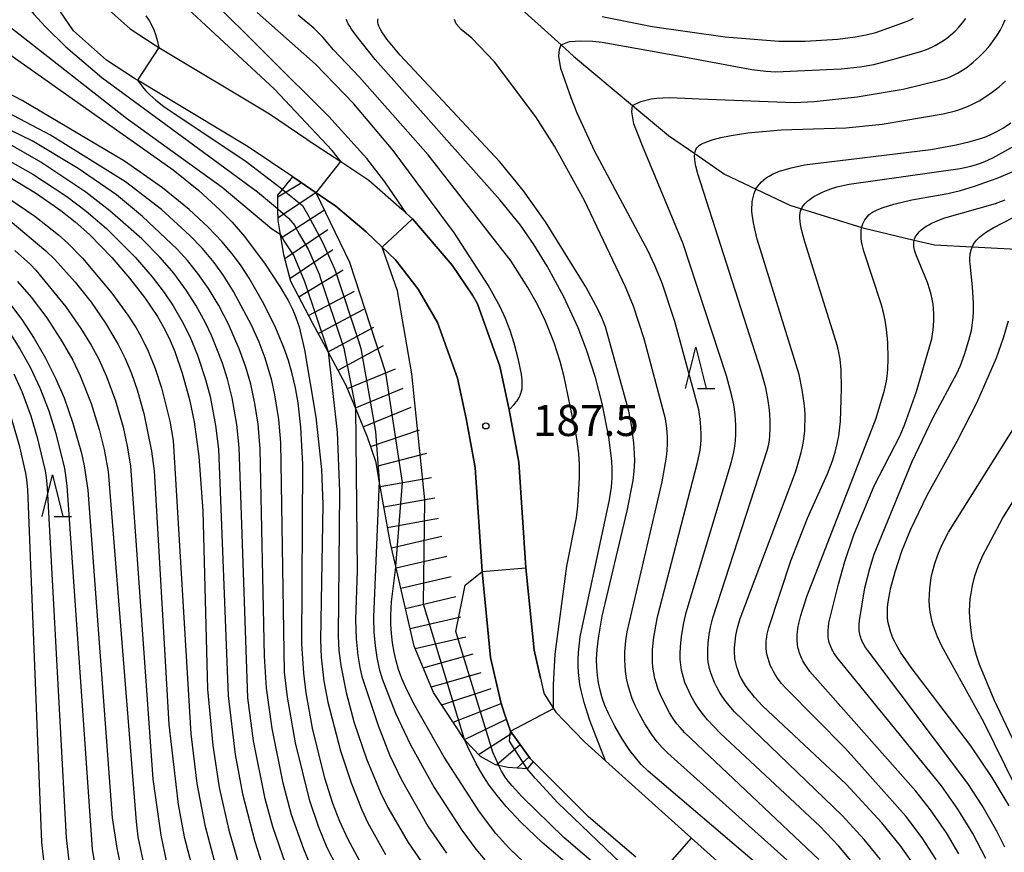
# Model space of a CAD drawing. Extents: x -18000 to -16000, y 87000 to 88500.
# Drawn here: x -16497 to -16378, y 87139 to 87240 of the extents above; entities that cross this region are included whole.
import ezdxf
from ezdxf.enums import TextEntityAlignment as Align

# ---------------------------------------------------------------- set-up
doc = ezdxf.new("R2010")
doc.units = 0
for name, color, linetype in [('2101000', 7, 'Continuous'), ('5102000', 4, '510200'), ('6110000', 1, '611000'), ('6332000', 3, 'Continuous'), ('7101000', 2, 'Continuous'), ('7101001', 8, 'Continuous'), ('7102000', 6, 'Continuous'), ('7102001', 8, 'Continuous'), ('7201110', 2, 'Continuous'), ('7201120', 2, 'Continuous'), ('7201990', 2, 'Continuous'), ('7312000', 1, 'Continuous')]:
    doc.layers.add(name, color=color, linetype=linetype)
doc.styles.add('PlotAnnotation', font='MS Gothic.ttf')
doc.linetypes.add('510200', pattern='A,0,-0.375,[8,dmdr.shx,S=0.375,R=0,X=0,Y=0],-0.75,[8,dmdr.shx,S=0.375,R=180,X=0,Y=0],-0.375', length=1.5)
doc.linetypes.add('611000', pattern='A,1,[3,dmdr.shx,S=0.2,R=0,X=0,Y=0],1', length=2)

# ---------------------------------------------------------------- blocks, each defined once
blk = doc.blocks.new('633200')
at = {"layer": '6332000'}
for points in [[(-0.5, -1), (0, 1), (0.5, -1)], [(0.08, -1), (0.92, -1)]]:
    blk.add_lwpolyline(points, dxfattribs=at)
blk = doc.blocks.new('731200')
at = {"layer": '7312000'}
blk.add_circle((0, 0), 0.15, dxfattribs=at)

msp = doc.modelspace()

# ---------------------------------------------------------------- linework, layer by layer
at = {"layer": '2101000', "flags": 128}
for points in [[(-16486.58, 87241.5), (-16483.32, 87238.61), (-16480.31, 87236.63), (-16479.89, 87236.37), (-16466.56, 87228.35), (-16460.92, 87224.56), (-16457.96, 87222.6), (-16454.57, 87220.35), (-16450.59, 87216.85), (-16450.03, 87216.35), (-16449.3, 87215.7), (-16444.52, 87210.11), (-16442.08, 87206.5), (-16441.48, 87205.47), (-16440.21, 87201.97), (-16438.79, 87197.94), (-16437.64, 87192.69), (-16436.48, 87186.36), (-16435.62, 87173.63), (-16434.65, 87163.68), (-16433.88, 87160.31), (-16433.55, 87158.86), (-16433.41, 87158.44), (-16432.3, 87156.67), (-16432.02, 87156.22), (-16431, 87155.17), (-16428.56, 87152.63), (-16426.02, 87150.35), (-16415.67, 87141.05), (-16409.19, 87135.24)], [(-16422.36, 87138.72), (-16428.07, 87143.59), (-16434.75, 87150.28), (-16435.1, 87150.62), (-16437.5, 87153.95), (-16438.2, 87156.04), (-16438.66, 87157.43), (-16439.89, 87162.83), (-16440.9, 87173.2), (-16441.75, 87185.71), (-16442.83, 87191.65), (-16443.89, 87196.48), (-16445.19, 87200.19), (-16446.3, 87203.22), (-16448.63, 87207.22), (-16451.35, 87210.76), (-16452.97, 87212.29), (-16454.9, 87214.12), (-16458.56, 87217.23), (-16460.93, 87218.85), (-16462.2, 87219.72), (-16463.74, 87220.76), (-16469.1, 87224.37), (-16482.47, 87232.41), (-16482.83, 87232.63), (-16486.2, 87234.85), (-16490.16, 87238.36), (-16491.81, 87240.8)]]:
    msp.add_lwpolyline(points, dxfattribs=at)
at = {"layer": '5102000', "flags": 128}
msp.add_lwpolyline([(-16448.86, 87263.88), (-16446.36, 87261.57), (-16445.99, 87261.05), (-16444.48, 87258.93), (-16443.15, 87256.48), (-16442.73, 87255.72), (-16442.07, 87252.92), (-16441.93, 87252.32), (-16441.56, 87249.74), (-16441.48, 87249.18), (-16440.31, 87245.81), (-16439.3, 87244.33), (-16439.1, 87244.04), (-16436.95, 87241.72), (-16431.39, 87236.7), (-16429.88, 87235.33), (-16422.76, 87229.38), (-16418.42, 87225.75), (-16415.27, 87223.57), (-16411.69, 87221.1), (-16407.88, 87219.28), (-16403.81, 87217.35), (-16402.41, 87216.91), (-16395.15, 87214.66), (-16395.02, 87214.61), (-16388.81, 87213.15), (-16386.36, 87212.57), (-16381.81, 87212.33), (-16380.3, 87212.25), (-16375.68, 87211.99), (-16369.99, 87211.66), (-16366.35, 87211.38), (-16365.49, 87211.31), (-16362.31, 87210.71), (-16360.07, 87209.52), (-16359.82, 87209.38), (-16356.34, 87205.89), (-16354.74, 87204.06), (-16354.34, 87203.61), (-16351.46, 87199.13), (-16350.02, 87196.9), (-16347.89, 87193.5)], dxfattribs=at)
at = {"layer": '6110000', "flags": 128}
for points in [[(-16433.88, 87160.31), (-16434.65, 87163.68), (-16435.62, 87173.63), (-16436.48, 87186.36), (-16437.64, 87192.69), (-16438.79, 87197.94), (-16440.21, 87201.97), (-16441.48, 87205.47), (-16442.08, 87206.5), (-16444.52, 87210.11), (-16449.3, 87215.7), (-16450.03, 87216.35), (-16450.59, 87216.85)], [(-16438.2, 87156.04), (-16438.66, 87157.43), (-16439.89, 87162.83), (-16440.9, 87173.2), (-16441.75, 87185.71), (-16442.83, 87191.65), (-16443.89, 87196.48)], [(-16409.19, 87135.24), (-16415.67, 87141.05), (-16426.02, 87150.35), (-16428.56, 87152.63), (-16431, 87155.17)]]:
    msp.add_lwpolyline(points, dxfattribs=at)
at = {"layer": '7101000', "flags": 128}
for points in [[(-16457.96, 87222.6), (-16458.98, 87223.93), (-16465.95, 87231.32), (-16478.09, 87242.65)], [(-16408.07, 87138.18), (-16420.88, 87149.09), (-16421.72, 87149.93), (-16422.43, 87150.75), (-16423.08, 87151.59), (-16424.03, 87153), (-16424.91, 87154.53), (-16425.68, 87156.06), (-16426.1, 87157.04), (-16426.43, 87157.97), (-16426.68, 87158.87), (-16426.87, 87159.76), (-16427, 87160.66), (-16427.08, 87161.59), (-16427.1, 87162.6), (-16427.04, 87163.76), (-16426.89, 87165.14), (-16426.42, 87167.79), (-16423.42, 87180.49), (-16422.7, 87184.15), (-16422.58, 87185.26), (-16422.51, 87186.52), (-16422.52, 87187.42), (-16422.61, 87188.7), (-16422.9, 87190.83), (-16423.23, 87192.5), (-16426.04, 87202.7), (-16426.43, 87203.67), (-16426.93, 87204.73), (-16428.42, 87207.49), (-16433.26, 87215.35), (-16435.91, 87219.07), (-16438.76, 87222.56), (-16450.77, 87235.44), (-16452.38, 87237.35), (-16452.73, 87237.83), (-16453.01, 87238.25), (-16453.21, 87238.61), (-16453.36, 87238.92), (-16453.44, 87239.19), (-16453.49, 87239.43), (-16453.49, 87239.64), (-16453.45, 87239.83)], [(-16455.46, 87137.89), (-16457.06, 87140.87), (-16458.06, 87143.05), (-16458.91, 87145.22), (-16459.87, 87148.26), (-16461.34, 87154.31), (-16462.11, 87158.56), (-16462.41, 87160.93), (-16462.63, 87164.47), (-16462.54, 87186.1), (-16462.77, 87190.57), (-16463.1, 87193.51), (-16463.41, 87195.31), (-16463.8, 87197), (-16464.26, 87198.62), (-16464.8, 87200.2), (-16465.76, 87202.52), (-16467.21, 87205.47), (-16469, 87208.57), (-16469.95, 87210.03), (-16470.89, 87211.3), (-16472.24, 87212.92), (-16473.93, 87214.7), (-16476.23, 87216.82), (-16479.45, 87219.43), (-16484.01, 87222.66), (-16496.36, 87229.98), (-16511.11, 87237.67)], [(-16389.12, 87138.18), (-16390.47, 87140.1), (-16392.7, 87142.87), (-16397.01, 87147.54), (-16407.1, 87156.99), (-16408.09, 87158.05), (-16408.49, 87158.54), (-16408.85, 87159), (-16409.15, 87159.43), (-16409.41, 87159.84), (-16409.63, 87160.23), (-16409.82, 87160.6), (-16409.97, 87160.96), (-16410.1, 87161.31), (-16410.21, 87161.65), (-16410.3, 87161.99), (-16410.37, 87162.32), (-16410.43, 87162.65), (-16410.46, 87162.97), (-16410.48, 87163.31), (-16410.49, 87163.64), (-16410.48, 87163.99), (-16410.42, 87164.7), (-16410.31, 87165.48), (-16410.12, 87166.39), (-16409.81, 87167.52), (-16403.13, 87185.17), (-16402.63, 87186.8), (-16402.44, 87187.53), (-16402.29, 87188.21), (-16402.17, 87188.86), (-16402.08, 87189.49), (-16402.02, 87190.11), (-16401.99, 87190.73), (-16401.97, 87191.37), (-16401.98, 87192.04), (-16402.02, 87192.74), (-16402.09, 87193.48), (-16402.31, 87195.09), (-16402.69, 87196.93), (-16407.73, 87213.24), (-16408.09, 87214.65), (-16408.21, 87215.24), (-16408.29, 87215.77), (-16408.35, 87216.24), (-16408.38, 87216.67), (-16408.39, 87217.06), (-16408.37, 87217.43), (-16408.34, 87217.78), (-16408.29, 87218.12), (-16408.21, 87218.45), (-16408.11, 87218.76), (-16407.99, 87219.06), (-16407.88, 87219.28), (-16407.85, 87219.35), (-16407.67, 87219.63), (-16407.47, 87219.89), (-16407.23, 87220.15), (-16406.96, 87220.39), (-16406.65, 87220.63), (-16406.3, 87220.86), (-16405.9, 87221.07), (-16405.45, 87221.28), (-16404.92, 87221.48), (-16404.33, 87221.67), (-16403.65, 87221.86), (-16402.03, 87222.21), (-16386.81, 87224.06), (-16383.74, 87224.62), (-16382.09, 87225.02), (-16380.82, 87225.4), (-16380.12, 87225.65), (-16379.5, 87225.91), (-16378.92, 87226.2), (-16378.06, 87226.69), (-16377.16, 87227.27)], [(-16498, 87220.81), (-16494.62, 87218.75), (-16491.71, 87216.72), (-16489.98, 87215.35), (-16488.26, 87213.81), (-16485.55, 87211.05), (-16483.41, 87208.57), (-16481.56, 87206.16), (-16480.06, 87203.94), (-16479.31, 87202.66), (-16478.63, 87201.3), (-16477.96, 87199.72), (-16477.06, 87197.11), (-16476.2, 87193.94), (-16475.63, 87191.23), (-16475.04, 87187.06), (-16474.57, 87180.5), (-16474.01, 87159.01), (-16473.39, 87152.2), (-16472.61, 87147.12), (-16471.46, 87141.99), (-16470, 87136.97)], [(-16498, 87205.68), (-16496.41, 87203.56), (-16494.91, 87201.28), (-16493.54, 87198.89), (-16492.33, 87196.48), (-16491.31, 87194.12), (-16490.23, 87191.07), (-16489.22, 87187.44), (-16488.89, 87185.93), (-16488.43, 87183), (-16485.49, 87143.5), (-16484.96, 87139.82), (-16484.19, 87136.14)], [(-16377.38, 87144.92), (-16379.41, 87148.33), (-16382, 87152.17), (-16389.2, 87161.61), (-16390.46, 87163.45), (-16391.01, 87164.39), (-16391.21, 87164.8), (-16391.38, 87165.16), (-16391.52, 87165.5), (-16391.63, 87165.82), (-16391.72, 87166.12), (-16391.88, 87166.7), (-16391.94, 87166.98), (-16391.98, 87167.27), (-16392.02, 87167.56), (-16392.04, 87167.86), (-16392.05, 87168.17), (-16392.04, 87168.49), (-16392.02, 87168.83), (-16391.99, 87169.19), (-16391.88, 87169.97), (-16391.62, 87171.27), (-16391.12, 87173.16), (-16390.3, 87175.63), (-16389.22, 87178.27), (-16387.25, 87182.4), (-16383.65, 87188.88), (-16381.27, 87193.53), (-16378.9, 87198.95), (-16378.04, 87201.34), (-16377.44, 87203.39)], [(-16424.72, 87130.76), (-16430.15, 87133.89), (-16432.84, 87135.69), (-16434.77, 87137.17), (-16436.5, 87138.68), (-16437.69, 87139.86), (-16439.24, 87141.6), (-16441.24, 87144.22), (-16445.49, 87150.79), (-16449.2, 87157.31), (-16450.12, 87159.19), (-16450.59, 87160.3), (-16450.97, 87161.35), (-16451.28, 87162.4), (-16451.52, 87163.47), (-16451.7, 87164.57), (-16451.83, 87165.69), (-16451.9, 87166.81), (-16451.91, 87167.92), (-16451.83, 87169.54), (-16451.32, 87173.7), (-16451.31, 87173.78)]]:
    msp.add_lwpolyline(points, dxfattribs=at)
at = {"layer": '7101001', "flags": 128}
msp.add_lwpolyline([(-16451.31, 87173.78), (-16450.51, 87183.9), (-16452.51, 87197.13), (-16456.85, 87210.44), (-16460.93, 87218.85), (-16457.96, 87222.6)], dxfattribs=at)
at = {"layer": '7102000', "flags": 128}
for points in [[(-16490.87, 87260.86), (-16493.04, 87259.96), (-16495.12, 87258.94), (-16505.43, 87252.66), (-16506.1, 87252.21), (-16507.77, 87251.09), (-16508.64, 87250.07), (-16508.79, 87249.51), (-16508.53, 87248.88), (-16508.06, 87247.99), (-16507.33, 87246.82), (-16505.23, 87244.87), (-16504.09, 87243.77), (-16483.77, 87227.84), (-16472.26, 87219.52), (-16466.24, 87214.51), (-16465.75, 87214.16), (-16465.22, 87213.82)], [(-16494.21, 87253.75), (-16497.79, 87252.33), (-16499.4, 87251.74), (-16500.55, 87251.34), (-16501.04, 87251.13), (-16501.34, 87250.98), (-16501.6, 87250.82), (-16501.83, 87250.67), (-16502.4, 87250.23), (-16502.7, 87249.89), (-16502.91, 87249.42), (-16502.76, 87249.02), (-16502.22, 87248.51), (-16500.57, 87246.66), (-16497, 87243.08), (-16496.15, 87241.9), (-16494.94, 87240.39), (-16493.54, 87238.85), (-16491.1, 87236.45), (-16486.77, 87232.73), (-16468, 87218.94), (-16465.58, 87216.95), (-16465.52, 87216.9)], [(-16508, 87242.73), (-16478.16, 87221.63), (-16475.04, 87219.11), (-16472.51, 87216.8), (-16471.04, 87215.29), (-16469.56, 87213.58), (-16467.05, 87210.23), (-16465.28, 87207.56), (-16464.28, 87205.85), (-16463.77, 87204.83), (-16463.55, 87204.32), (-16463.35, 87203.8), (-16462.98, 87202.68), (-16462.31, 87199.9), (-16460.96, 87191.8), (-16460.29, 87185.47), (-16460.1, 87181.26), (-16460.4, 87164.92), (-16460.32, 87162.87), (-16459.98, 87159.98), (-16459.52, 87157.44), (-16457.98, 87151.56), (-16456.71, 87147.69), (-16455.42, 87144.43), (-16454.68, 87142.86), (-16452.57, 87139.08)], [(-16450.03, 87216.35), (-16452.63, 87220.18), (-16454.8, 87222.96), (-16459.37, 87228.05), (-16474.19, 87242.79)], [(-16437.64, 87192.69), (-16437.06, 87193.32), (-16436.81, 87193.62), (-16436.69, 87193.78), (-16436.57, 87193.96), (-16436.46, 87194.15), (-16436.36, 87194.34), (-16436.27, 87194.55), (-16436.19, 87194.76), (-16436.14, 87194.98), (-16436.09, 87195.21), (-16436.07, 87195.46), (-16436.06, 87195.72), (-16436.06, 87196), (-16436.08, 87196.31), (-16436.17, 87196.99), (-16436.51, 87198.7), (-16437.04, 87200.71), (-16437.53, 87202.23), (-16438.09, 87203.68), (-16438.75, 87205.11), (-16440.17, 87207.7), (-16444.24, 87213.98), (-16451.62, 87223.94), (-16456.38, 87229.58), (-16460.98, 87234.35), (-16468.02, 87240.59)], [(-16432.3, 87156.67), (-16432.32, 87159.51), (-16432.09, 87163.2), (-16430.68, 87173.83), (-16429.54, 87179.71), (-16429.36, 87181.04), (-16429.17, 87184.47), (-16429.18, 87186.09), (-16429.26, 87187.4), (-16429.54, 87189.44), (-16431, 87196.64), (-16431.49, 87198.5), (-16432.24, 87200.77), (-16433.26, 87203.35), (-16434.22, 87205.36), (-16435.38, 87207.44), (-16437.42, 87210.58), (-16447.43, 87223.43), (-16455.7, 87232.77), (-16458.82, 87236.08), (-16460.12, 87237.61), (-16461.2, 87238.68), (-16463.09, 87240.28)], [(-16481.44, 87240.19), (-16481.06, 87239.62), (-16480.9, 87239.34), (-16480.75, 87239.05), (-16480.61, 87238.76), (-16480.5, 87238.48), (-16480.3, 87237.94), (-16480.1, 87237.23), (-16479.89, 87236.37)], [(-16426.02, 87150.35), (-16427.92, 87155.2), (-16428.62, 87157.39), (-16428.98, 87158.84), (-16429.11, 87159.55), (-16429.21, 87160.27), (-16429.28, 87161), (-16429.31, 87161.76), (-16429.31, 87162.56), (-16429.27, 87163.42), (-16429.07, 87165.31), (-16425.56, 87181.83), (-16425.33, 87183.35), (-16425.24, 87184.48), (-16425.22, 87185.49), (-16425.28, 87186.54), (-16425.64, 87189.36), (-16426.44, 87193.43), (-16427.23, 87196.57), (-16428.31, 87199.92), (-16429.34, 87202.58), (-16431.06, 87206.3), (-16433.08, 87210.01), (-16434.68, 87212.59), (-16436.3, 87214.93), (-16438.73, 87217.97), (-16453.81, 87234.91), (-16456.08, 87237.79), (-16456.65, 87238.59), (-16456.87, 87238.92), (-16457.04, 87239.22), (-16457.18, 87239.48), (-16457.27, 87239.72)], [(-16404.15, 87138.36), (-16418.52, 87151.29), (-16419.21, 87151.98), (-16419.8, 87152.66), (-16420.45, 87153.52), (-16421.28, 87154.8), (-16421.95, 87155.99), (-16422.45, 87157.03), (-16422.81, 87157.89), (-16423.12, 87158.77), (-16423.31, 87159.44), (-16423.46, 87160.12), (-16423.58, 87160.81), (-16423.68, 87161.73), (-16423.71, 87162.63), (-16423.69, 87163.51), (-16423.57, 87164.82), (-16423.41, 87165.89), (-16419.2, 87183.99), (-16418.68, 87186.97), (-16418.59, 87187.77), (-16418.55, 87188.58), (-16418.57, 87189.4), (-16418.65, 87190.46), (-16418.81, 87191.57), (-16421.39, 87201.24), (-16422.67, 87205.16), (-16423.64, 87207.5), (-16428.55, 87217.9), (-16432.2, 87224.48), (-16434.45, 87228.01), (-16439.42, 87234.64), (-16442.15, 87237.47), (-16443.43, 87238.54), (-16444.05, 87239.2), (-16444.24, 87239.72)], [(-16400.33, 87138.45), (-16416.46, 87153.74), (-16417.04, 87154.36), (-16417.43, 87154.83), (-16417.83, 87155.39), (-16418.31, 87156.14), (-16418.94, 87157.31), (-16419.41, 87158.33), (-16419.67, 87158.97), (-16419.89, 87159.63), (-16420.07, 87160.3), (-16420.21, 87160.98), (-16420.31, 87161.64), (-16420.37, 87162.3), (-16420.38, 87162.94), (-16420.35, 87163.78), (-16420.19, 87165.25), (-16419.76, 87167.72), (-16414.93, 87186.31), (-16414.64, 87187.81), (-16414.55, 87188.49), (-16414.5, 87189.11), (-16414.49, 87189.71), (-16414.53, 87190.6), (-16414.62, 87191.55), (-16414.8, 87192.69), (-16417.68, 87203.32), (-16419.22, 87207.94), (-16420.07, 87210.06), (-16420.9, 87211.79), (-16427.31, 87223.84), (-16429.44, 87228.46), (-16430.16, 87230.3), (-16431.42, 87233.82), (-16431.65, 87235.32), (-16431.56, 87236.16), (-16431.39, 87236.7), (-16430.36, 87237.08), (-16429.02, 87237.17), (-16427.57, 87237.12), (-16426.43, 87237.01), (-16416.79, 87235.26), (-16408.38, 87233.71), (-16406.72, 87233.5), (-16405.5, 87233.43), (-16397.61, 87233.8), (-16395.35, 87234.03), (-16393.7, 87234.33), (-16391.43, 87234.9), (-16388.02, 87235.89), (-16387.33, 87236.13), (-16386.69, 87236.4), (-16386.28, 87236.61), (-16385.88, 87236.83), (-16385.5, 87237.07), (-16384.94, 87237.46), (-16384.4, 87237.89), (-16383.89, 87238.35), (-16383.42, 87238.83), (-16382.99, 87239.32), (-16382.59, 87239.84)], [(-16426.42, 87240.11), (-16420.39, 87238.88), (-16411.62, 87237.66), (-16405.13, 87237.14), (-16401.95, 87237.13), (-16398.03, 87237.37), (-16395.95, 87237.63), (-16394.62, 87237.88), (-16393.44, 87238.18), (-16389.86, 87239.45), (-16389.27, 87239.7), (-16388.89, 87239.89)], [(-16395.67, 87137.37), (-16397.9, 87140.06), (-16400.19, 87142.48), (-16412.17, 87153.65), (-16413.75, 87155.31), (-16414.39, 87156.09), (-16414.82, 87156.69), (-16415.22, 87157.31), (-16415.7, 87158.15), (-16416.2, 87159.18), (-16416.45, 87159.79), (-16416.65, 87160.41), (-16416.77, 87160.83), (-16416.86, 87161.27), (-16416.96, 87161.92), (-16417.02, 87162.59), (-16417.04, 87163.25), (-16417, 87164.11), (-16416.87, 87165.36), (-16416.59, 87166.98), (-16416.29, 87168.25), (-16410.84, 87186.42), (-16410.56, 87187.58), (-16410.43, 87188.3), (-16410.36, 87188.95), (-16410.31, 87189.77), (-16410.32, 87190.81), (-16410.42, 87192.11), (-16410.58, 87193.28), (-16410.8, 87194.36), (-16411.45, 87196.76), (-16416.67, 87212.7), (-16421.57, 87224.51), (-16422.6, 87227.17), (-16422.86, 87228.61), (-16422.76, 87229.38), (-16421.79, 87229.87), (-16420.51, 87230.17), (-16419.83, 87230.24), (-16419.14, 87230.3), (-16418.28, 87230.32), (-16415.57, 87230.21), (-16414.76, 87230.16), (-16403.28, 87229.75), (-16400.89, 87229.84), (-16395.7, 87230.41), (-16390.15, 87231.33), (-16385.71, 87232.41), (-16384.9, 87232.68), (-16384.42, 87232.87), (-16383.99, 87233.07), (-16383.58, 87233.28), (-16383, 87233.63), (-16382.44, 87234.01), (-16381.69, 87234.59), (-16380.98, 87235.22), (-16380.31, 87235.9), (-16379.7, 87236.6), (-16379.16, 87237.31), (-16378.8, 87237.85), (-16378.46, 87238.43), (-16378.14, 87239.04), (-16377.84, 87239.71)], [(-16458.36, 87137.47), (-16459.57, 87139.88), (-16460.62, 87142.43), (-16461.69, 87145.53), (-16463.41, 87152.51), (-16464.39, 87158.02), (-16464.73, 87161.04), (-16465.19, 87188.72), (-16465.43, 87191.49), (-16465.89, 87194.49), (-16466.26, 87196.2), (-16467.07, 87198.92), (-16467.77, 87200.84), (-16468.69, 87202.9), (-16470.88, 87206.95), (-16472.08, 87208.88), (-16473.2, 87210.43), (-16474.61, 87212.11), (-16476.14, 87213.71), (-16479.58, 87216.81), (-16483.9, 87220.17), (-16492.96, 87225.8), (-16506.31, 87232.82)], [(-16482.47, 87232.41), (-16481.87, 87231.63), (-16481.49, 87231.19), (-16480.96, 87230.65), (-16480.23, 87230), (-16479.27, 87229.25), (-16469.34, 87222.6), (-16465.09, 87219.37), (-16464.96, 87219.26)], [(-16392.9, 87138.46), (-16394.83, 87140.85), (-16397.52, 87143.77), (-16410.48, 87156.28), (-16411.53, 87157.52), (-16412.02, 87158.19), (-16412.34, 87158.71), (-16412.63, 87159.24), (-16412.89, 87159.78), (-16413.19, 87160.53), (-16413.39, 87161.1), (-16413.49, 87161.49), (-16413.58, 87161.89), (-16413.64, 87162.29), (-16413.68, 87162.7), (-16413.7, 87163.11), (-16413.7, 87163.73), (-16413.65, 87164.56), (-16413.53, 87165.6), (-16413.34, 87166.65), (-16413.09, 87167.59), (-16406.53, 87187.79), (-16406.36, 87188.53), (-16406.28, 87189.07), (-16406.23, 87189.54), (-16406.18, 87190.48), (-16406.19, 87191.43), (-16406.28, 87192.69), (-16406.47, 87194.06), (-16406.72, 87195.31), (-16407.26, 87197.32), (-16414.91, 87221.13), (-16415.14, 87222.05), (-16415.22, 87222.48), (-16415.27, 87222.88), (-16415.29, 87223.24), (-16415.27, 87223.55), (-16415.27, 87223.57), (-16415.22, 87223.82), (-16415.13, 87224.05), (-16415.01, 87224.25), (-16414.86, 87224.42), (-16414.69, 87224.57), (-16414.49, 87224.7), (-16414.26, 87224.82), (-16414.02, 87224.92), (-16413.75, 87225.02), (-16413.17, 87225.22), (-16412.14, 87225.5), (-16410.9, 87225.77), (-16408.86, 87226.08), (-16404.87, 87226.43), (-16397.06, 87226.66), (-16392.68, 87227.13), (-16385.31, 87228.36), (-16383.85, 87228.73), (-16383.11, 87228.97), (-16382.4, 87229.25), (-16381.7, 87229.57), (-16381, 87229.94), (-16380.3, 87230.37), (-16379.39, 87231), (-16378.55, 87231.66), (-16377.83, 87232.3)], [(-16461.62, 87137.84), (-16462.42, 87139.69), (-16463.87, 87143.86), (-16464.9, 87147.67), (-16466.23, 87154.25), (-16466.9, 87159.13), (-16467.15, 87162.97), (-16467.66, 87187.96), (-16467.92, 87190.93), (-16468.29, 87193.42), (-16468.81, 87195.78), (-16469.38, 87197.8), (-16470.18, 87200.02), (-16471.47, 87203.02), (-16472.63, 87205.25), (-16473.88, 87207.31), (-16475.17, 87209.13), (-16476.41, 87210.7), (-16477.66, 87212.05), (-16481.86, 87215.99), (-16485, 87218.58), (-16489.61, 87221.76), (-16495.15, 87225.11), (-16508.27, 87231.45)], [(-16464.63, 87137.96), (-16466.14, 87142.4), (-16467.06, 87145.78), (-16468.46, 87152.78), (-16469.15, 87157.95), (-16470.18, 87188.13), (-16470.47, 87190.9), (-16471.05, 87194.14), (-16471.6, 87196.38), (-16472.21, 87198.31), (-16473.49, 87201.57), (-16474.24, 87203.18), (-16475.42, 87205.3), (-16476.57, 87207.11), (-16478.09, 87209.15), (-16479.72, 87211.03), (-16481.95, 87213.31), (-16485.79, 87216.68), (-16488.69, 87218.93), (-16494.11, 87222.53), (-16498.09, 87224.82)], [(-16386.15, 87138.44), (-16387.85, 87141.06), (-16389.81, 87143.67), (-16397.12, 87151.84), (-16404.3, 87159.11), (-16404.8, 87159.68), (-16405.21, 87160.22), (-16405.57, 87160.76), (-16405.79, 87161.14), (-16405.99, 87161.52), (-16406.17, 87161.9), (-16406.32, 87162.3), (-16406.44, 87162.69), (-16406.54, 87163.1), (-16406.61, 87163.51), (-16406.65, 87163.92), (-16406.67, 87164.35), (-16406.67, 87164.57), (-16406.66, 87164.79), (-16406.64, 87165.04), (-16406.6, 87165.32), (-16406.54, 87165.64), (-16406.36, 87166.43), (-16403.71, 87174.45), (-16401.67, 87179.62), (-16399.27, 87184.96), (-16398.67, 87186.52), (-16398.34, 87187.58), (-16398.09, 87188.58), (-16397.91, 87189.56), (-16397.72, 87191.27), (-16397.58, 87195.26), (-16397.63, 87197.48), (-16397.75, 87198.78), (-16397.89, 87199.59), (-16398.06, 87200.35), (-16402.01, 87212.94), (-16402.32, 87214.1), (-16402.43, 87214.6), (-16402.51, 87215.04), (-16402.57, 87215.44), (-16402.6, 87215.8), (-16402.59, 87216.11), (-16402.56, 87216.39), (-16402.51, 87216.65), (-16402.42, 87216.88), (-16402.41, 87216.91), (-16402.31, 87217.1), (-16402.18, 87217.3), (-16402.02, 87217.5), (-16401.83, 87217.69), (-16401.63, 87217.87), (-16401.4, 87218.05), (-16401.16, 87218.22), (-16400.91, 87218.38), (-16400.37, 87218.69), (-16399.8, 87218.97), (-16399.2, 87219.22), (-16398.88, 87219.33), (-16398.13, 87219.56), (-16396.64, 87219.89), (-16383.28, 87221.77), (-16382.01, 87222.04), (-16381.32, 87222.24), (-16380.83, 87222.4), (-16380.29, 87222.62), (-16379.35, 87223.06), (-16376.81, 87224.48)], [(-16499.36, 87223.49), (-16495.09, 87221.08), (-16490.98, 87218.39), (-16488.64, 87216.62), (-16486.21, 87214.53), (-16482.74, 87211.07), (-16480.68, 87208.72), (-16479.23, 87206.83), (-16478.15, 87205.22), (-16477.05, 87203.32), (-16476.15, 87201.5), (-16475.22, 87199.25), (-16474.25, 87196.35), (-16473.7, 87194.27), (-16473.05, 87190.77), (-16472.69, 87187.94), (-16471.54, 87158.21), (-16470.67, 87151.11), (-16469.81, 87146.39), (-16468.32, 87140.63), (-16467.19, 87137.1)], [(-16383.44, 87139.14), (-16384.94, 87141.66), (-16386.84, 87144.43), (-16388.62, 87146.68), (-16401.39, 87161.14), (-16401.73, 87161.59), (-16402.02, 87162.02), (-16402.14, 87162.23), (-16402.25, 87162.43), (-16402.36, 87162.64), (-16402.45, 87162.85), (-16402.54, 87163.05), (-16402.61, 87163.26), (-16402.68, 87163.47), (-16402.74, 87163.68), (-16402.79, 87163.9), (-16402.83, 87164.11), (-16402.87, 87164.33), (-16402.9, 87164.54), (-16402.92, 87164.76), (-16402.93, 87164.98), (-16402.93, 87165.2), (-16402.93, 87165.42), (-16402.92, 87165.64), (-16402.9, 87165.87), (-16402.83, 87166.36), (-16402.72, 87166.91), (-16402.47, 87167.89), (-16401.75, 87170.18), (-16393.39, 87191.66), (-16392.39, 87195.04), (-16392.16, 87196.12), (-16392.06, 87196.72), (-16392, 87197.52), (-16391.95, 87198.81), (-16392, 87200.82), (-16392.14, 87202.37), (-16392.3, 87203.48), (-16392.5, 87204.4), (-16392.79, 87205.44), (-16394.91, 87211.81), (-16395.1, 87212.59), (-16395.16, 87212.96), (-16395.21, 87213.32), (-16395.23, 87213.66), (-16395.23, 87213.99), (-16395.21, 87214.3), (-16395.17, 87214.59), (-16395.15, 87214.66), (-16395.1, 87214.86), (-16395.01, 87215.12), (-16394.9, 87215.36), (-16394.77, 87215.59), (-16394.62, 87215.8), (-16394.46, 87215.99), (-16394.27, 87216.17), (-16394.07, 87216.34), (-16393.85, 87216.49), (-16393.62, 87216.63), (-16393.37, 87216.75), (-16393.1, 87216.87), (-16392.54, 87217.09), (-16391.27, 87217.47), (-16389.1, 87218), (-16384.78, 87218.77), (-16383.23, 87219.13), (-16381.53, 87219.63), (-16378.8, 87220.59), (-16376.81, 87221.44)], [(-16497.83, 87218.09), (-16494.84, 87216.02), (-16491.97, 87213.76), (-16490.85, 87212.77), (-16489.08, 87210.97), (-16485.56, 87206.74), (-16483.61, 87204.09), (-16482.61, 87202.56), (-16482.01, 87201.49), (-16481.16, 87199.73), (-16480.31, 87197.64), (-16479.55, 87195.32), (-16478.57, 87191.31), (-16478.14, 87188.96), (-16476.04, 87153.6), (-16475.29, 87147.62), (-16474.33, 87142.59), (-16472.69, 87136.38)], [(-16380.17, 87138.59), (-16381.74, 87141.59), (-16383.54, 87144.53), (-16385.53, 87147.34), (-16398.02, 87162.69), (-16398.36, 87163.15), (-16398.5, 87163.38), (-16398.63, 87163.6), (-16398.74, 87163.81), (-16398.84, 87164.02), (-16398.92, 87164.23), (-16398.99, 87164.43), (-16399.05, 87164.63), (-16399.1, 87164.84), (-16399.14, 87165.04), (-16399.17, 87165.25), (-16399.19, 87165.45), (-16399.2, 87165.66), (-16399.2, 87165.87), (-16399.19, 87166.09), (-16399.16, 87166.53), (-16399.1, 87166.99), (-16399, 87167.47), (-16397.93, 87171.64), (-16397.19, 87174.38), (-16396.09, 87177.62), (-16393.64, 87183.5), (-16390.5, 87189.6), (-16389.93, 87190.96), (-16388.54, 87194.9), (-16386.71, 87201.23), (-16386.6, 87201.81), (-16386.54, 87202.34), (-16386.47, 87203.4), (-16386.46, 87204.26), (-16386.49, 87204.84), (-16386.55, 87205.42), (-16386.65, 87206), (-16386.78, 87206.58), (-16386.94, 87207.15), (-16387.23, 87208.01), (-16388.56, 87211.24), (-16388.72, 87211.7), (-16388.78, 87211.92), (-16388.83, 87212.13), (-16388.86, 87212.34), (-16388.88, 87212.54), (-16388.88, 87212.74), (-16388.86, 87212.93), (-16388.83, 87213.11), (-16388.81, 87213.15), (-16388.77, 87213.3), (-16388.69, 87213.48), (-16388.59, 87213.65), (-16388.48, 87213.82), (-16388.35, 87213.98), (-16388.2, 87214.14), (-16388.04, 87214.3), (-16387.87, 87214.45), (-16387.69, 87214.59), (-16387.49, 87214.73), (-16387.29, 87214.87), (-16387.07, 87215), (-16386.85, 87215.12), (-16386.6, 87215.24), (-16386.35, 87215.36), (-16385.77, 87215.59), (-16385.11, 87215.82), (-16379, 87217.55), (-16377.86, 87217.98)], [(-16497.8, 87215.48), (-16493.5, 87211.86), (-16492.42, 87210.8), (-16489.96, 87208.07), (-16488.05, 87205.65), (-16486.32, 87203.14), (-16484.78, 87200.54), (-16483.93, 87198.85), (-16483.18, 87197.05), (-16482.5, 87195.1), (-16481.7, 87192.24), (-16480.77, 87187.71), (-16480.44, 87185.31), (-16478.69, 87154.75), (-16477.57, 87145.07), (-16476.83, 87141.21), (-16475.33, 87135.51)], [(-16377.9, 87139.93), (-16378.84, 87141.89), (-16380.61, 87144.96), (-16382.36, 87147.63), (-16394.4, 87163.64), (-16394.75, 87164.15), (-16394.95, 87164.5), (-16395.04, 87164.68), (-16395.12, 87164.86), (-16395.2, 87165.05), (-16395.26, 87165.24), (-16395.32, 87165.43), (-16395.37, 87165.63), (-16395.41, 87165.82), (-16395.44, 87166.02), (-16395.46, 87166.23), (-16395.47, 87166.43), (-16395.47, 87166.64), (-16395.46, 87166.85), (-16395.42, 87167.28), (-16394.77, 87171.2), (-16394.18, 87173.56), (-16393.65, 87175.28), (-16389.05, 87186.45), (-16386.54, 87191.77), (-16383.68, 87197.07), (-16383.25, 87198.02), (-16382.75, 87199.33), (-16382.22, 87201.08), (-16381.93, 87202.26), (-16381.78, 87203.18), (-16381.7, 87203.82), (-16381.66, 87204.5), (-16381.66, 87205.59), (-16381.78, 87207.47), (-16382.09, 87210.3), (-16382.11, 87210.56), (-16382.11, 87210.81), (-16382.11, 87211.06), (-16382.09, 87211.29), (-16382.06, 87211.52), (-16382.01, 87211.75), (-16381.95, 87211.96), (-16381.88, 87212.17), (-16381.81, 87212.33), (-16381.79, 87212.38), (-16381.69, 87212.58), (-16381.58, 87212.77), (-16381.44, 87212.96), (-16381.3, 87213.14), (-16381.13, 87213.31), (-16380.95, 87213.49), (-16380.76, 87213.66), (-16380.55, 87213.82), (-16380.09, 87214.14), (-16379.3, 87214.62), (-16376.79, 87215.9)], [(-16497.26, 87211.9), (-16495.36, 87210.19), (-16494.69, 87209.51), (-16491.11, 87205.1), (-16489.27, 87202.49), (-16488.03, 87200.49), (-16487.12, 87198.79), (-16486.19, 87196.69), (-16485.12, 87193.78), (-16484.19, 87190.57), (-16483.68, 87188.3), (-16483.31, 87185.92), (-16480.61, 87148.16), (-16479.64, 87141.38), (-16478.95, 87138.09)], [(-16496.93, 87208.15), (-16495.28, 87206.25), (-16493.4, 87203.75), (-16491.52, 87200.87), (-16490.26, 87198.66), (-16489.35, 87196.77), (-16488.04, 87193.42), (-16487.07, 87190.31), (-16486.47, 87187.9), (-16485.99, 87185.22), (-16482.63, 87142.99), (-16482.4, 87141.21), (-16481.53, 87137.03)], [(-16498, 87202.19), (-16496.62, 87200.03), (-16495.4, 87197.82), (-16494.23, 87195.33), (-16493.15, 87192.55), (-16492.3, 87189.82), (-16491.27, 87185.62), (-16491.13, 87184.76), (-16490.98, 87183.52), (-16487.92, 87139.71), (-16487.56, 87137.51)], [(-16370.24, 87134.35), (-16380.44, 87155), (-16385.47, 87164.17), (-16385.99, 87165.3), (-16386.38, 87166.27), (-16386.53, 87166.71), (-16386.65, 87167.12), (-16386.75, 87167.52), (-16386.82, 87167.9), (-16386.88, 87168.27), (-16386.96, 87168.99), (-16387, 87169.7), (-16386.99, 87170.41), (-16386.95, 87171.1), (-16386.87, 87171.79), (-16386.76, 87172.46), (-16386.61, 87173.13), (-16386.33, 87174.14), (-16385.95, 87175.2), (-16385.47, 87176.37), (-16384.69, 87177.91), (-16370.15, 87201.07)], [(-16459.47, 87199.65), (-16458.39, 87189.99), (-16458.12, 87182.81), (-16458.27, 87165.38), (-16458.17, 87163.64), (-16457.95, 87161.86), (-16457.31, 87158.58), (-16456.34, 87154.95), (-16454.86, 87150.61), (-16453.2, 87146.62), (-16452.27, 87144.71), (-16449.84, 87140.51), (-16446.98, 87136.36)], [(-16497.36, 87197), (-16496.4, 87194.87), (-16495.31, 87191.95), (-16494.53, 87189.35), (-16493.59, 87185.33), (-16493.46, 87184.5), (-16493.34, 87183.28), (-16491.06, 87141.06), (-16490.72, 87138.3)], [(-16456.19, 87192.92), (-16455.97, 87173.27), (-16456.16, 87167.4), (-16456.09, 87165.06), (-16455.89, 87163.06), (-16455.65, 87161.59), (-16455.41, 87160.54), (-16453.45, 87154.6), (-16452.06, 87151.09), (-16450.66, 87148.14), (-16447.44, 87142.49), (-16445.22, 87139.22)], [(-16493.68, 87137.71), (-16493.98, 87140.55), (-16495.69, 87183.05), (-16495.8, 87184.25), (-16495.91, 87185.05), (-16496.62, 87188.23), (-16497.86, 87192.37)], [(-16364.93, 87127.6), (-16379.19, 87157.7), (-16380.94, 87161.98), (-16381.31, 87163.06), (-16381.56, 87163.95), (-16381.81, 87165.16), (-16382, 87166.39), (-16382.11, 87167.62), (-16382.14, 87168.41), (-16382.12, 87169.16), (-16382.06, 87169.87), (-16381.97, 87170.54), (-16381.79, 87171.48), (-16381.5, 87172.65), (-16381.32, 87173.24), (-16381.07, 87173.9), (-16380.53, 87175.13), (-16378.17, 87179.58), (-16373.86, 87186.54)], [(-16453.31, 87184.12), (-16454.01, 87167.67), (-16453.97, 87165.88), (-16453.82, 87164.21), (-16453.6, 87162.81), (-16453.3, 87161.44), (-16452.95, 87160.24), (-16451.36, 87156.12), (-16449.56, 87152.27), (-16446.67, 87147.14), (-16443.37, 87141.99), (-16441.68, 87139.72), (-16440.57, 87138.41)], [(-16424.66, 87133.3), (-16429.29, 87136.77), (-16433.67, 87140.5), (-16436.24, 87142.96), (-16438, 87144.85), (-16439.11, 87146.17), (-16440.04, 87147.41), (-16440.8, 87148.56), (-16441.63, 87149.98), (-16442.63, 87152.03), (-16443.03, 87152.94)], [(-16424.13, 87135.2), (-16431.07, 87141.11), (-16436.1, 87146.04), (-16437.29, 87147.35), (-16437.75, 87147.9), (-16438.11, 87148.37), (-16438.38, 87148.77), (-16438.57, 87149.09), (-16438.7, 87149.35), (-16438.9, 87149.8)], [(-16423.2, 87137.06), (-16431.78, 87145.3), (-16434.51, 87148.26), (-16435.48, 87149.39)]]:
    msp.add_lwpolyline(points, dxfattribs=at)
at = {"layer": '7102001', "flags": 128}
for points in [[(-16479.89, 87236.37), (-16482.47, 87232.41)], [(-16464.96, 87219.26), (-16462.58, 87217.31), (-16461.78, 87215.98), (-16461.59, 87215.58), (-16461.13, 87214.69), (-16460.16, 87212.89), (-16458.69, 87209.69), (-16458.58, 87209.36), (-16455.77, 87200.86), (-16455.68, 87200.58), (-16455.54, 87200.08), (-16453.75, 87190.08), (-16453.31, 87184.12)], [(-16465.52, 87216.9), (-16464.24, 87215.77), (-16463.5, 87214.9), (-16463.4, 87214.7), (-16462.93, 87213.82), (-16461.88, 87212.06), (-16460.52, 87208.94), (-16460.46, 87208.75), (-16457.62, 87200.25), (-16457.57, 87200.12), (-16457.48, 87199.65), (-16457.16, 87198.06), (-16456.19, 87192.92)], [(-16443.03, 87152.94), (-16447.96, 87169.24), (-16447.82, 87181.84), (-16449.37, 87197.03), (-16451.12, 87207.04), (-16452.97, 87212.29), (-16449.3, 87215.7), (-16450.03, 87216.35)], [(-16465.22, 87213.82), (-16464.73, 87212.95), (-16463.59, 87211.23), (-16462.33, 87208.14), (-16459.47, 87199.65)], [(-16438.9, 87149.8), (-16439.6, 87151.39), (-16444.06, 87165.93), (-16442.94, 87171.55), (-16440.9, 87173.2), (-16435.62, 87173.63), (-16436.48, 87186.36), (-16437.64, 87192.69)], [(-16435.48, 87149.39), (-16437.62, 87152.72), (-16437.5, 87153.95), (-16432.3, 87156.67)], [(-16412.7, 87076.7), (-16408.34, 87092.6), (-16407.9, 87094.12), (-16407.15, 87099.78), (-16406.42, 87103.95), (-16406.41, 87105.66), (-16406.61, 87114.48), (-16406.59, 87118.12), (-16407.27, 87120), (-16407.68, 87120.73), (-16417.94, 87133.55), (-16419.7, 87136.45), (-16415.67, 87141.05), (-16426.02, 87150.35)]]:
    msp.add_lwpolyline(points, dxfattribs=at)
at = {"layer": '7201110', "flags": 128}
msp.add_lwpolyline([(-16435.48, 87149.39), (-16437.82, 87149.57), (-16438.9, 87149.8), (-16439.29, 87149.89), (-16441.12, 87150.87), (-16442.92, 87152.78), (-16443.03, 87152.94), (-16446.75, 87158.61), (-16449.09, 87164.18), (-16451.31, 87173.78), (-16451.95, 87176.54), (-16453.31, 87184.12), (-16453.7, 87186.32), (-16454.73, 87189.36), (-16456.19, 87192.92), (-16457.33, 87195.7), (-16459.47, 87199.65), (-16461.31, 87203.07), (-16463.98, 87208.15), (-16464.82, 87211.35), (-16465.22, 87213.82), (-16465.49, 87215.52), (-16465.52, 87216.9), (-16465.55, 87218.54)], dxfattribs=at)
at = {"layer": '7201120', "flags": 128}
msp.add_lwpolyline([(-16465.55, 87218.54), (-16464.96, 87219.26), (-16463.74, 87220.76), (-16462.2, 87219.72), (-16460.93, 87218.85), (-16458.56, 87217.23), (-16454.9, 87214.12), (-16452.97, 87212.29), (-16451.35, 87210.76), (-16448.63, 87207.22), (-16446.3, 87203.22), (-16445.19, 87200.19), (-16443.89, 87196.48), (-16442.83, 87191.65), (-16441.75, 87185.71), (-16440.9, 87173.2), (-16439.89, 87162.83), (-16438.66, 87157.43), (-16438.2, 87156.04), (-16437.5, 87153.95), (-16435.1, 87150.62), (-16434.75, 87150.28), (-16435.48, 87149.39)], dxfattribs=at)
at = {"layer": '7201990', "flags": 128}
for points in [[(-16465.55, 87218.37), (-16462.71, 87220.06)], [(-16465.5, 87215.87), (-16460.96, 87218.87)], [(-16465.15, 87213.4), (-16459.89, 87216.77)], [(-16464.71, 87210.94), (-16459.52, 87214.42)], [(-16464.08, 87208.52), (-16458.89, 87212.01)], [(-16462.99, 87206.28), (-16457.67, 87209.55)], [(-16461.83, 87204.06), (-16456.3, 87206.97)], [(-16460.66, 87201.86), (-16455.15, 87204.82)], [(-16459.47, 87199.65), (-16453.97, 87202.63)], [(-16458.28, 87197.46), (-16452.79, 87200.43)], [(-16457.14, 87195.23), (-16451.36, 87197.61)], [(-16456.19, 87192.92), (-16450.41, 87195.29)], [(-16455.24, 87190.61), (-16449.46, 87192.98)], [(-16454.36, 87188.27), (-16448.44, 87190.28)], [(-16453.62, 87185.89), (-16447.57, 87187.45)], [(-16453.19, 87183.42), (-16447.03, 87184.53)], [(-16452.74, 87180.96), (-16446.59, 87182.07)], [(-16452.3, 87178.5), (-16446.15, 87179.61)], [(-16451.84, 87176.05), (-16445.75, 87177.46)], [(-16451.27, 87173.61), (-16445.18, 87175.02)], [(-16450.71, 87171.18), (-16444.62, 87172.58)], [(-16450.14, 87168.74), (-16444.06, 87170.15)], [(-16449.58, 87166.31), (-16443.49, 87167.71)], [(-16448.97, 87163.89), (-16442.88, 87165.32)], [(-16448, 87161.58), (-16441.98, 87163.26)], [(-16447.03, 87159.28), (-16441.03, 87161.02)], [(-16445.78, 87157.12), (-16439.83, 87159.07)], [(-16444.4, 87155.03), (-16438.6, 87157.25)], [(-16443.03, 87152.94), (-16437.97, 87155.37)], [(-16441.34, 87151.1), (-16437.32, 87153.7)], [(-16439.19, 87149.87), (-16436.33, 87152.33)], [(-16436.73, 87149.49), (-16435.25, 87150.83)]]:
    msp.add_lwpolyline(points, dxfattribs=at)

# ---------------------------------------------------------------- block references
at = {"layer": '6332000', "xscale": 2.5, "yscale": 2.5, "zscale": 2.5}
for p in [(-16415.14, 87197.74), (-16492.7, 87182.33)]:
    msp.add_blockref('633200', p, dxfattribs=at)
at = {"layer": '7312000', "xscale": 2.5, "yscale": 2.5, "zscale": 2.5}
msp.add_blockref('731200', (-16440.46, 87190.74, 187.5), dxfattribs=at)

# ---------------------------------------------------------------- texts
at = {"layer": '7312000', "style": 'PlotAnnotation'}
msp.add_text('187.5', height=3.75, dxfattribs=at).set_placement((-16428.4, 87190.91), align=Align.MIDDLE)

doc.saveas('drawing.dxf')
